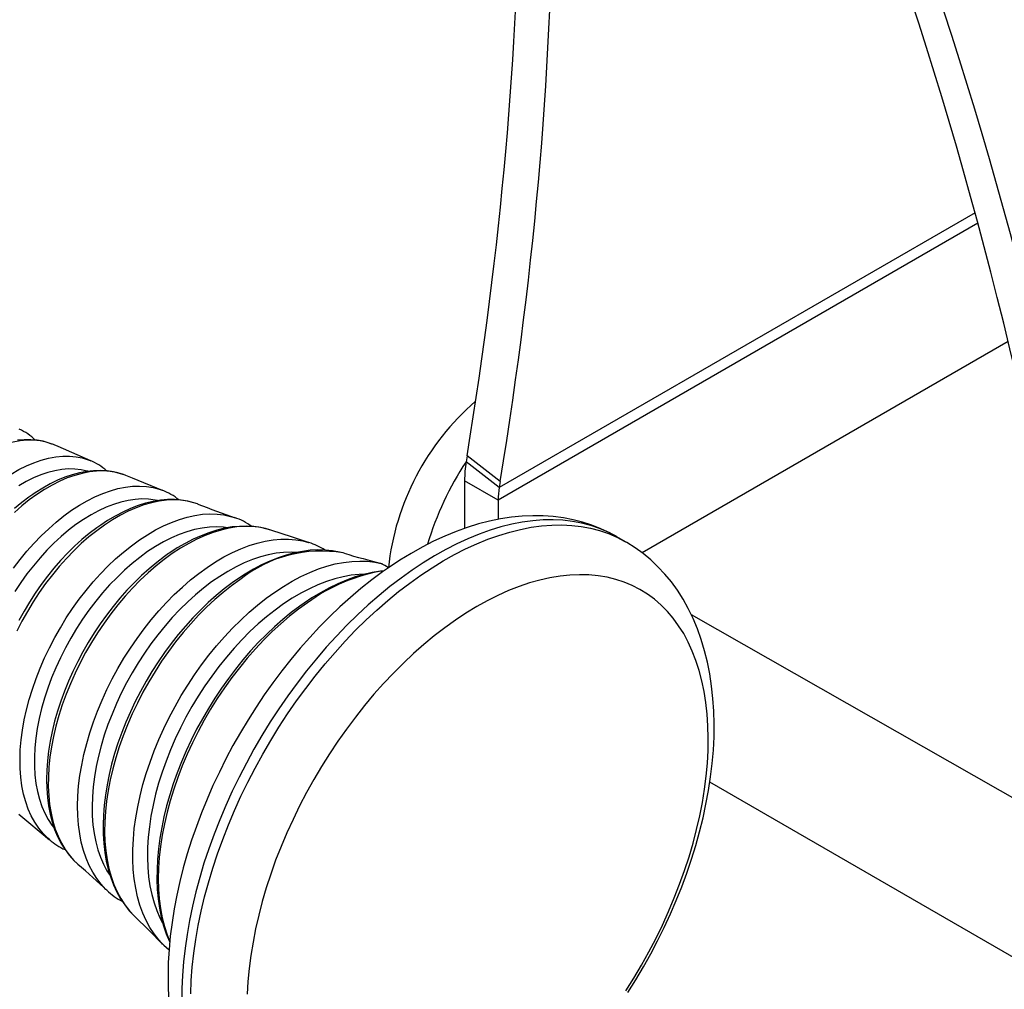
# Model space of a CAD drawing. Units: millimetres. Extents: x 6868 to 13238, y 5467 to 12162.
# Drawn here: x 12147 to 12250, y 7791 to 7893 of the extents above; entities that cross this region are included whole.
import ezdxf

# ---------------------------------------------------------------- set-up
doc = ezdxf.new("R2010")
doc.units = ezdxf.units.MM
doc.layers.add('AXONOMETRIC', color=7, linetype='Continuous')
doc.layers.add('TIPTAP_DIM', color=9, linetype='Continuous')

# ---------------------------------------------------------------- blocks, each defined once
blk = doc.blocks.new('VLO40_axonometric')
at = {"layer": 'AXONOMETRIC'}
for p, q in [((23.78, 146.09), (-26.41, 117.12)), ((24.08, 144.99), (-26.52, 115.78)), ((27.27, 132.5), (-11.33, 110.22)), ((-73.33, 121.6), (-73.41, 121.63)), ((-29.79, 120.46), (-29.9, 119.82)), ((-26.31, 117.75), (-29.79, 120.46)), ((-69.54, 119.94), (-69.48, 119.92)), ((-26.41, 117.12), (-29.9, 119.82)), ((-65.79, 118.37), (-65.86, 118.4)), ((-26.52, 115.78), (-30.05, 117.82)), ((-30.05, 117.82), (-30.05, 112.79)), ((-26.31, 117.75), (-26.41, 117.12)), ((-61.94, 116.81), (-61.9, 116.8)), ((-58.17, 115.36), (-58.21, 115.37)), ((-26.52, 115.78), (-26.52, 113.74)), ((-54.31, 113.93), (-54.24, 113.91)), ((-46.51, 111.3), (-46.48, 111.29)), ((-13.08, 111.39), (-14, 111.92)), ((-42.75, 110.17), (-42.86, 110.2)), ((37.12, 79.04), (-6.13, 103.66)), ((30.76, 65.84), (-4.2, 86.01)), ((-67.72, 74.56), (-67.78, 74.62)), ((-61.9, 68.95), (-62, 69.05))]:
    blk.add_line(p, q, dxfattribs=at)
at = {"layer": 'AXONOMETRIC', "flags": 128}
for points in [[(-73.41, 121.63), (-73.87, 121.8), (-74.49, 121.98), (-75.14, 122.09), (-75.81, 122.15), (-76.5, 122.15), (-77.22, 122.09)], [(-73.41, 121.63), (-73.57, 121.69), (-74.18, 121.89), (-74.83, 122.03), (-75.51, 122.09), (-76.21, 122.1), (-76.93, 122.03), (-77.67, 121.9), (-78.42, 121.7), (-79.19, 121.44), (-79.97, 121.11), (-80.75, 120.72), (-81.53, 120.27), (-82.31, 119.77)], [(-69.48, 119.92), (-72.93, 121.42), (-73.33, 121.6)], [(-78.66, 118.01), (-77.86, 118.53), (-77.06, 118.99), (-76.27, 119.39), (-75.48, 119.72), (-74.7, 119.99), (-73.93, 120.2), (-73.17, 120.34), (-72.44, 120.41), (-71.72, 120.41), (-71.03, 120.35), (-70.37, 120.22), (-69.74, 120.02), (-69.54, 119.94)], [(-69.8, 118.82), (-69.86, 118.83), (-70.49, 118.97), (-71.15, 119.05), (-71.84, 119.06), (-72.54, 119), (-73.27, 118.87), (-74, 118.68), (-74.76, 118.43), (-75.52, 118.11), (-76.28, 117.73), (-77.05, 117.29)], [(-65.86, 118.4), (-66.44, 118.6), (-67.09, 118.76), (-67.76, 118.86), (-68.46, 118.9), (-69.18, 118.88), (-69.91, 118.8), (-70.67, 118.65), (-71.43, 118.45), (-72.21, 118.19), (-72.98, 117.87), (-73.77, 117.49), (-74.55, 117.05), (-75.33, 116.56), (-75.59, 116.38), (-76, 116.09), (-76.76, 115.51), (-77.51, 114.88)], [(-65.86, 118.4), (-66.14, 118.5), (-66.78, 118.68), (-67.45, 118.8), (-68.16, 118.85), (-68.88, 118.83), (-69.63, 118.75), (-70.39, 118.6), (-71.17, 118.39), (-71.96, 118.11), (-72.76, 117.77), (-73.56, 117.36), (-74.36, 116.9), (-75.16, 116.37)], [(-61.9, 116.8), (-65.09, 118.08), (-65.79, 118.37)], [(-75.16, 116.37), (-75.96, 115.79), (-76.75, 115.16), (-77.53, 114.47)], [(-71.5, 114.7), (-70.68, 115.24), (-69.86, 115.71), (-69.04, 116.13), (-68.22, 116.48), (-67.41, 116.77), (-66.62, 116.99), (-65.83, 117.15), (-65.07, 117.24), (-64.33, 117.26), (-63.61, 117.21), (-62.91, 117.1), (-62.25, 116.92), (-61.94, 116.81)], [(-62.44, 115.73), (-62.7, 115.78), (-63.38, 115.87), (-64.08, 115.9), (-64.81, 115.85), (-65.55, 115.74), (-66.31, 115.57), (-67.09, 115.33), (-67.87, 115.02), (-68.66, 114.66), (-69.45, 114.23), (-70.25, 113.74), (-71.04, 113.19), (-71.82, 112.59), (-72.6, 111.94), (-73.36, 111.24), (-74.1, 110.49), (-74.83, 109.7), (-75.53, 108.86), (-76.21, 107.99), (-76.86, 107.09), (-77.48, 106.15)], [(-58.21, 115.37), (-59.24, 115.67), (-59.93, 115.78), (-60.65, 115.84), (-61.38, 115.83), (-62.14, 115.77), (-62.91, 115.64), (-63.7, 115.45), (-64.49, 115.2), (-65.29, 114.89), (-66.1, 114.52), (-66.91, 114.1), (-67.71, 113.62), (-68.43, 113.15), (-68.85, 112.86), (-69.64, 112.26), (-70.42, 111.61), (-71.18, 110.91), (-71.93, 110.18), (-72.66, 109.4), (-73.37, 108.59), (-74.05, 107.74), (-74.71, 106.86), (-75.34, 105.95), (-75.95, 105.02), (-76.52, 104.06), (-77.06, 103.09)], [(-58.21, 115.37), (-58.61, 115.5), (-59.29, 115.67), (-60, 115.77), (-60.73, 115.8), (-61.49, 115.77), (-62.27, 115.67), (-63.06, 115.5), (-63.87, 115.27), (-64.69, 114.97), (-65.52, 114.61), (-66.35, 114.18), (-67.19, 113.7), (-68.02, 113.15)], [(-77.62, 108.58), (-76.93, 109.5), (-76.21, 110.38), (-75.47, 111.21), (-74.71, 112.01), (-73.92, 112.76), (-73.13, 113.46), (-72.32, 114.11), (-71.5, 114.7)], [(-64.35, 111.58), (-63.51, 112.13), (-62.66, 112.63), (-61.81, 113.06), (-60.96, 113.43), (-60.13, 113.74), (-59.3, 113.99), (-58.49, 114.17), (-57.69, 114.28), (-56.92, 114.33), (-56.16, 114.31), (-55.44, 114.22), (-54.74, 114.06), (-54.31, 113.93)], [(-14, 111.92), (-14.75, 112.33), (-15.67, 112.76), (-16.63, 113.14), (-17.61, 113.45), (-18.61, 113.71), (-19.64, 113.91), (-20.7, 114.04), (-21.77, 114.12), (-22.87, 114.13), (-23.98, 114.08), (-25.11, 113.97), (-26.26, 113.8), (-27.42, 113.56), (-28.59, 113.26), (-29.77, 112.89), (-30.96, 112.47), (-32.14, 111.98), (-33.33, 111.43), (-34.52, 110.83), (-35.7, 110.16), (-36.87, 109.45), (-38.09, 108.64)], [(-14, 111.92), (-14.06, 111.96), (-14.92, 112.4), (-15.81, 112.78), (-16.73, 113.1), (-17.69, 113.35), (-18.67, 113.53), (-19.68, 113.65), (-20.72, 113.7), (-21.78, 113.68), (-22.87, 113.6), (-23.97, 113.44), (-25.09, 113.23), (-26.23, 112.94), (-27.37, 112.6), (-28.53, 112.18), (-29.7, 111.7), (-30.88, 111.16), (-32.05, 110.56), (-33.24, 109.9), (-34.42, 109.17), (-35.59, 108.39)], [(-68.02, 113.15), (-68.85, 112.55), (-69.67, 111.9), (-70.48, 111.19), (-71.27, 110.43), (-72.05, 109.63), (-72.8, 108.78), (-73.53, 107.9), (-74.24, 106.98), (-74.91, 106.02), (-75.56, 105.04), (-76.17, 104.03), (-76.74, 103), (-77.28, 101.95)], [(-55.07, 112.86), (-55.49, 112.92), (-56.22, 112.96), (-56.97, 112.93), (-57.74, 112.83), (-58.54, 112.67), (-59.34, 112.44), (-60.16, 112.15), (-60.98, 111.79), (-61.81, 111.37), (-62.65, 110.88), (-63.48, 110.34), (-64.3, 109.74), (-65.12, 109.09), (-65.92, 108.38), (-66.71, 107.63), (-67.49, 106.83), (-68.24, 105.98), (-68.96, 105.1), (-69.67, 104.18), (-70.34, 103.22), (-70.98, 102.24), (-71.58, 101.23), (-72.15, 100.2), (-72.68, 99.15), (-73.16, 98.09), (-73.61, 97.03), (-74.01, 95.95), (-74.36, 94.88), (-74.66, 93.81), (-74.92, 92.75), (-75.12, 91.7), (-75.28, 90.67), (-75.38, 89.66), (-75.43, 88.67), (-75.43, 87.71), (-75.37, 86.78), (-75.27, 85.89), (-75.11, 85.04), (-74.9, 84.23), (-74.64, 83.47), (-74.33, 82.75), (-73.98, 82.09), (-73.57, 81.48), (-73.39, 81.24)], [(-50.49, 112.61), (-51.56, 112.88), (-52.28, 112.99), (-53.02, 113.03), (-53.79, 113.01), (-54.58, 112.94), (-55.38, 112.8), (-56.19, 112.6), (-57.02, 112.34), (-57.85, 112.02), (-58.69, 111.65), (-59.52, 111.21), (-60.36, 110.73), (-61.15, 110.21), (-61.27, 110.13), (-61.71, 109.82), (-62.52, 109.2), (-63.33, 108.53), (-64.13, 107.82), (-64.91, 107.06), (-65.67, 106.26), (-66.41, 105.42), (-67.13, 104.55), (-67.83, 103.65), (-68.49, 102.72), (-69.13, 101.76), (-69.74, 100.77), (-70.32, 99.77), (-70.86, 98.75), (-71.36, 97.71), (-71.83, 96.67), (-72.26, 95.61), (-72.65, 94.56), (-72.99, 93.5), (-73.29, 92.44), (-73.55, 91.38), (-73.77, 90.34), (-73.93, 89.31), (-74.05, 88.29), (-74.13, 87.29), (-74.15, 86.31), (-74.13, 85.35), (-74.06, 84.42), (-73.94, 83.52), (-73.77, 82.66), (-73.55, 81.83), (-73.29, 81.04), (-72.98, 80.29), (-72.62, 79.59), (-72.22, 78.94), (-71.77, 78.34), (-71.29, 77.79), (-70.9, 77.43)], [(-50.49, 112.61), (-51.05, 112.77), (-51.77, 112.91), (-52.52, 112.98), (-53.29, 112.99), (-54.08, 112.94), (-54.9, 112.81), (-55.73, 112.62), (-56.57, 112.36), (-57.42, 112.04), (-58.29, 111.66), (-59.15, 111.21), (-60.02, 110.7), (-60.88, 110.14)], [(-46.51, 111.3), (-48.22, 111.85), (-50.49, 112.61)], [(-34.67, 107.86), (-33.49, 108.64), (-32.31, 109.36), (-31.13, 110.03), (-29.95, 110.63), (-28.78, 111.17), (-27.61, 111.65), (-26.45, 112.06), (-25.3, 112.41), (-24.17, 112.69), (-23.05, 112.91), (-21.94, 113.06), (-20.86, 113.15), (-19.8, 113.16), (-18.76, 113.11), (-17.75, 113), (-16.76, 112.81), (-15.81, 112.56), (-14.88, 112.25), (-13.99, 111.87), (-13.14, 111.42), (-13.08, 111.39)], [(-73.84, 79.96), (-74.01, 80.1), (-74.51, 80.6), (-74.97, 81.17), (-75.38, 81.79), (-75.75, 82.46), (-76.07, 83.18), (-76.34, 83.96), (-76.56, 84.77), (-76.74, 85.64), (-76.86, 86.54), (-76.93, 87.48), (-76.94, 88.45), (-76.91, 89.45), (-76.82, 90.48), (-76.69, 91.52), (-76.5, 92.59), (-76.26, 93.67), (-75.97, 94.76), (-75.63, 95.85), (-75.25, 96.95), (-74.82, 98.05), (-74.35, 99.14), (-73.84, 100.21), (-73.28, 101.28), (-72.69, 102.32), (-72.06, 103.35), (-71.4, 104.34), (-70.7, 105.31), (-69.98, 106.25), (-69.23, 107.14), (-68.46, 108), (-67.67, 108.81), (-66.86, 109.58), (-66.03, 110.3), (-65.2, 110.96), (-64.35, 111.58)], [(-57.21, 108.68), (-56.32, 109.26), (-55.43, 109.78), (-54.55, 110.25), (-53.66, 110.64), (-52.79, 110.98), (-51.92, 111.25), (-51.07, 111.45), (-50.24, 111.59), (-49.42, 111.66), (-48.62, 111.66), (-47.85, 111.6), (-47.11, 111.47), (-46.51, 111.3)], [(-12.83, 63.84), (-12, 65.17), (-11.2, 66.53), (-10.43, 67.9), (-9.7, 69.29), (-9, 70.7), (-8.34, 72.12), (-7.73, 73.55), (-7.15, 74.99), (-6.62, 76.44), (-6.12, 77.89), (-5.67, 79.34), (-5.27, 80.8), (-4.91, 82.25), (-4.6, 83.7), (-4.33, 85.14), (-4.11, 86.57), (-3.94, 87.99), (-3.82, 89.4), (-3.75, 90.79), (-3.74, 92.17), (-3.77, 93.52), (-3.86, 94.85), (-4, 96.16), (-4.19, 97.44), (-4.44, 98.68), (-4.74, 99.89), (-5.09, 101.07), (-5.5, 102.2), (-5.95, 103.29), (-6.46, 104.33), (-7.01, 105.32), (-7.61, 106.26), (-8.25, 107.14), (-8.94, 107.98), (-9.66, 108.75), (-10.43, 109.48), (-11.23, 110.14), (-12.06, 110.75), (-12.93, 111.3), (-13.08, 111.39)], [(-60.88, 110.14), (-61.74, 109.52), (-62.59, 108.84), (-63.43, 108.11), (-64.26, 107.33), (-65.07, 106.5), (-65.86, 105.64), (-66.62, 104.73), (-67.36, 103.78), (-68.08, 102.8), (-68.76, 101.79), (-69.41, 100.75), (-70.02, 99.69), (-70.6, 98.61), (-71.13, 97.51), (-71.63, 96.4), (-72.08, 95.29), (-72.48, 94.17), (-72.84, 93.05), (-73.15, 91.94), (-73.41, 90.83), (-73.62, 89.74), (-73.79, 88.66), (-73.9, 87.61), (-73.95, 86.58), (-73.96, 85.57), (-73.92, 84.6), (-73.82, 83.66), (-73.67, 82.76), (-73.47, 81.9), (-73.22, 81.08), (-72.93, 80.32), (-72.58, 79.6), (-72.19, 78.93), (-71.75, 78.32), (-71.27, 77.77), (-70.84, 77.36)], [(-47.8, 110.26), (-48.36, 110.29), (-49.14, 110.26), (-49.94, 110.17), (-50.76, 110.02), (-51.59, 109.79), (-52.44, 109.51), (-53.29, 109.15), (-54.15, 108.74), (-55.02, 108.26), (-55.88, 107.73), (-56.74, 107.14), (-57.59, 106.49), (-58.43, 105.79), (-59.26, 105.04), (-60.08, 104.24), (-60.88, 103.39), (-61.65, 102.51), (-62.4, 101.58), (-63.13, 100.62), (-63.82, 99.63), (-64.48, 98.61), (-65.11, 97.56), (-65.7, 96.49), (-66.26, 95.41), (-66.77, 94.31), (-67.24, 93.2), (-67.67, 92.09), (-68.05, 90.98), (-68.38, 89.86), (-68.67, 88.76), (-68.9, 87.66), (-69.09, 86.58), (-69.22, 85.52), (-69.31, 84.48), (-69.34, 83.46), (-69.32, 82.48), (-69.25, 81.53), (-69.13, 80.61), (-68.96, 79.73), (-68.73, 78.9), (-68.46, 78.11), (-68.14, 77.37), (-67.77, 76.68), (-67.44, 76.16)], [(-42.86, 110.2), (-43.24, 110.3), (-43.98, 110.43), (-44.74, 110.51), (-45.53, 110.52), (-46.34, 110.48), (-47.16, 110.37), (-48.01, 110.2), (-48.86, 109.97), (-49.72, 109.69), (-50.59, 109.34), (-51.46, 108.94), (-52.33, 108.48), (-53.21, 107.96), (-54.11, 107.37)], [(-50.07, 106.08), (-49.15, 106.68), (-48.23, 107.23), (-47.31, 107.72), (-46.39, 108.14), (-45.48, 108.51), (-44.58, 108.81), (-43.69, 109.04), (-42.81, 109.21), (-41.95, 109.31), (-41.12, 109.35), (-40.3, 109.33), (-39.51, 109.23), (-38.87, 109.1)], [(-38.87, 109.1), (-38.75, 109.07), (-38.74, 109.08)], [(-67.78, 74.62), (-67.88, 74.71), (-68.39, 75.26), (-68.85, 75.86), (-69.27, 76.52), (-69.65, 77.23), (-69.97, 78), (-70.25, 78.82), (-70.48, 79.68), (-70.65, 80.58), (-70.78, 81.52), (-70.85, 82.5), (-70.87, 83.52), (-70.84, 84.56), (-70.76, 85.63), (-70.62, 86.72), (-70.43, 87.83), (-70.2, 88.95), (-69.91, 90.09), (-69.57, 91.23), (-69.19, 92.38), (-68.76, 93.52), (-68.29, 94.67), (-67.77, 95.8), (-67.21, 96.92), (-66.61, 98.02), (-65.98, 99.1), (-65.3, 100.16), (-64.6, 101.19), (-63.86, 102.19), (-63.1, 103.16), (-62.31, 104.08), (-61.5, 104.97), (-60.67, 105.81), (-59.82, 106.61), (-58.96, 107.35), (-58.09, 108.04), (-57.21, 108.68)], [(-38.53, 108.33), (-38.93, 108.29), (-39.81, 108.14), (-40.69, 107.94), (-41.59, 107.67), (-42.5, 107.34), (-43.41, 106.95), (-44.32, 106.51), (-45.24, 106.01), (-46.15, 105.46), (-46.96, 104.92), (-47.44, 104.59), (-48.34, 103.91), (-49.23, 103.19), (-50.1, 102.42), (-50.96, 101.61), (-51.81, 100.75), (-52.63, 99.86), (-53.44, 98.93), (-54.22, 97.96), (-54.97, 96.97), (-55.7, 95.94), (-56.41, 94.89), (-57.08, 93.81), (-57.71, 92.71), (-58.32, 91.6), (-58.89, 90.47), (-59.42, 89.33), (-59.91, 88.18), (-60.37, 87.02), (-60.78, 85.86), (-61.15, 84.7), (-61.48, 83.54), (-61.76, 82.38), (-62, 81.24), (-62.2, 80.1), (-62.34, 78.98), (-62.44, 77.88), (-62.49, 76.8), (-62.5, 75.74), (-62.46, 74.71), (-62.37, 73.7), (-62.23, 72.73), (-62.04, 71.78), (-61.8, 70.88), (-61.52, 70.02), (-61.19, 69.2), (-61.15, 69.12)], [(-38.09, 108.64), (-38.71, 108.21), (-39.85, 107.36), (-40.99, 106.46), (-42.1, 105.51), (-43.2, 104.52), (-44.28, 103.49), (-45.34, 102.41), (-46.37, 101.3), (-47.39, 100.15), (-48.38, 98.97), (-49.34, 97.75), (-50.27, 96.5), (-51.18, 95.23), (-52.05, 93.92), (-52.89, 92.6), (-53.7, 91.25), (-54.48, 89.88), (-55.22, 88.49), (-55.92, 87.08), (-56.59, 85.67), (-57.21, 84.24), (-57.8, 82.8), (-58.34, 81.35), (-58.84, 79.9), (-59.3, 78.45), (-59.72, 76.99), (-60.08, 75.54), (-60.41, 74.09), (-60.68, 72.65), (-60.91, 71.22), (-61.09, 69.79), (-61.22, 68.38), (-61.3, 66.99), (-61.33, 65.61), (-61.31, 64.25), (-61.23, 62.91)], [(-35.59, 108.39), (-36.76, 107.55), (-37.93, 106.66), (-39.08, 105.71), (-40.23, 104.72), (-41.36, 103.67), (-42.47, 102.57), (-43.57, 101.43), (-44.64, 100.25), (-45.69, 99.02), (-46.72, 97.76), (-47.72, 96.46), (-48.7, 95.12), (-49.64, 93.76), (-50.55, 92.37), (-51.43, 90.95), (-52.27, 89.5), (-53.07, 88.04), (-53.84, 86.56), (-54.56, 85.07), (-55.24, 83.56), (-55.88, 82.05), (-56.48, 80.53), (-57.03, 79), (-57.54, 77.48), (-57.99, 75.96), (-58.4, 74.44), (-58.76, 72.94), (-59.07, 71.44), (-59.33, 69.96), (-59.54, 68.5), (-59.7, 67.06), (-59.8, 65.64), (-59.86, 64.25), (-59.86, 62.88)], [(-54.11, 107.37), (-54.57, 107.04), (-55.42, 106.4), (-56.27, 105.7), (-57.1, 104.96), (-57.92, 104.18), (-58.72, 103.35), (-59.5, 102.49), (-60.26, 101.59), (-60.99, 100.66), (-61.7, 99.7), (-62.38, 98.71), (-63.03, 97.69), (-63.65, 96.66), (-64.24, 95.6), (-64.79, 94.53), (-65.3, 93.44), (-65.78, 92.35), (-66.21, 91.25), (-66.61, 90.14), (-66.96, 89.03), (-67.28, 87.93), (-67.54, 86.83), (-67.76, 85.74), (-67.94, 84.66), (-68.07, 83.6), (-68.15, 82.55), (-68.18, 81.53), (-68.17, 80.53), (-68.11, 79.55), (-68, 78.61), (-67.84, 77.69), (-67.63, 76.82), (-67.38, 75.98), (-67.07, 75.18), (-66.72, 74.43), (-66.33, 73.72), (-65.89, 73.07), (-65.42, 72.46), (-64.9, 71.91), (-64.86, 71.87)], [(-53.75, 107.38), (-54.65, 106.73), (-55.53, 106.03), (-56.41, 105.28), (-57.27, 104.48), (-58.12, 103.63), (-58.94, 102.73), (-59.75, 101.8), (-60.53, 100.83), (-61.28, 99.82), (-62.01, 98.78), (-62.7, 97.71), (-63.36, 96.62), (-63.98, 95.51), (-64.56, 94.37), (-65.1, 93.23), (-65.6, 92.07), (-66.06, 90.91), (-66.47, 89.75), (-66.84, 88.58), (-67.16, 87.43), (-67.43, 86.28), (-67.65, 85.14), (-67.81, 84.02), (-67.93, 82.92), (-68, 81.84), (-68.02, 80.79), (-67.98, 79.77), (-67.89, 78.78), (-67.75, 77.83), (-67.57, 76.92), (-67.33, 76.06), (-67.04, 75.24), (-66.7, 74.46), (-66.32, 73.74), (-65.89, 73.08), (-65.41, 72.46), (-64.9, 71.91), (-64.86, 71.87)], [(-40.65, 107.96), (-41.17, 107.94), (-42.01, 107.86), (-42.86, 107.7), (-43.74, 107.48), (-44.62, 107.2), (-45.52, 106.85), (-46.42, 106.43), (-47.33, 105.96), (-48.24, 105.42), (-49.14, 104.83), (-50.04, 104.18), (-50.94, 103.47), (-51.82, 102.71), (-52.69, 101.9), (-53.54, 101.05), (-54.37, 100.15), (-55.18, 99.21), (-55.97, 98.23), (-56.72, 97.22), (-57.45, 96.17), (-58.15, 95.1), (-58.81, 94), (-59.44, 92.87), (-60.02, 91.74), (-60.57, 90.58), (-61.07, 89.42), (-61.53, 88.25), (-61.95, 87.08), (-62.32, 85.91), (-62.64, 84.74), (-62.91, 83.59), (-63.13, 82.44), (-63.3, 81.31), (-63.42, 80.21), (-63.49, 79.12), (-63.5, 78.06), (-63.47, 77.04), (-63.38, 76.04), (-63.24, 75.09), (-63.05, 74.17), (-62.81, 73.3), (-62.52, 72.48), (-62.18, 71.7), (-61.91, 71.18)], [(-58.93, 63.71), (-58.88, 65.11), (-58.77, 66.52), (-58.62, 67.97), (-58.41, 69.43), (-58.15, 70.91), (-57.84, 72.4), (-57.48, 73.91), (-57.07, 75.42), (-56.61, 76.94), (-56.11, 78.47), (-55.56, 79.99), (-54.96, 81.51), (-54.32, 83.03), (-53.64, 84.53), (-52.91, 86.03), (-52.15, 87.51), (-51.34, 88.97), (-50.5, 90.41), (-49.63, 91.83), (-48.72, 93.23), (-47.77, 94.59), (-46.8, 95.92), (-45.8, 97.22), (-44.77, 98.49), (-43.72, 99.71), (-42.64, 100.9), (-41.55, 102.04), (-40.44, 103.13), (-39.31, 104.18), (-38.16, 105.18), (-37.01, 106.13), (-35.84, 107.02), (-34.67, 107.86)], [(-31.03, 103.11), (-32.14, 102.31), (-33.25, 101.46), (-34.35, 100.55), (-35.44, 99.59), (-36.51, 98.58), (-37.56, 97.53), (-38.6, 96.43), (-39.61, 95.29), (-40.6, 94.1), (-41.57, 92.88), (-42.51, 91.63), (-43.42, 90.34), (-44.3, 89.02), (-45.14, 87.68), (-45.95, 86.31), (-46.72, 84.93), (-47.46, 83.52), (-48.15, 82.1), (-48.8, 80.67), (-49.41, 79.22), (-49.98, 77.78), (-50.49, 76.33), (-50.97, 74.88), (-51.39, 73.43), (-51.77, 71.99), (-52.1, 70.56), (-52.37, 69.14), (-52.6, 67.74), (-52.78, 66.36), (-52.9, 65), (-52.98, 63.66)], [(-13.06, 64.01), (-12.21, 65.35), (-11.4, 66.72), (-10.63, 68.11), (-9.9, 69.51), (-9.2, 70.93), (-8.55, 72.37), (-7.94, 73.81), (-7.38, 75.25), (-6.86, 76.7), (-6.38, 78.15), (-5.96, 79.6), (-5.58, 81.04), (-5.25, 82.47), (-4.98, 83.89), (-4.75, 85.29), (-4.57, 86.67), (-4.45, 88.03), (-4.38, 89.37), (-4.36, 90.68), (-4.39, 91.96), (-4.47, 93.21), (-4.6, 94.42), (-4.79, 95.59), (-5.03, 96.72), (-5.31, 97.81), (-5.65, 98.85), (-6.04, 99.85), (-6.47, 100.79), (-6.95, 101.69), (-7.48, 102.53), (-8.06, 103.31), (-8.67, 104.04), (-9.33, 104.71), (-10.03, 105.31), (-10.78, 105.86), (-11.56, 106.35), (-12.37, 106.77), (-13.22, 107.12), (-14.11, 107.41), (-15.02, 107.64), (-15.96, 107.8), (-16.94, 107.89), (-17.93, 107.91), (-18.95, 107.87), (-19.99, 107.76), (-21.05, 107.59), (-22.12, 107.34), (-23.21, 107.04), (-24.31, 106.66), (-25.42, 106.23), (-26.54, 105.72), (-27.66, 105.16), (-28.78, 104.54), (-29.91, 103.85), (-31.03, 103.11)], [(-62, 69.05), (-62.31, 69.4), (-62.8, 70.02), (-63.24, 70.7), (-63.63, 71.44), (-63.98, 72.22), (-64.29, 73.05), (-64.54, 73.93), (-64.74, 74.85), (-64.89, 75.81), (-65, 76.81), (-65.05, 77.85), (-65.05, 78.91), (-64.99, 80), (-64.89, 81.12), (-64.74, 82.26), (-64.53, 83.42), (-64.28, 84.59), (-63.98, 85.77), (-63.63, 86.95), (-63.23, 88.14), (-62.79, 89.33), (-62.3, 90.52), (-61.77, 91.7), (-61.2, 92.86), (-60.59, 94.01), (-59.94, 95.15), (-59.26, 96.25), (-58.54, 97.34), (-57.8, 98.39), (-57.02, 99.42), (-56.22, 100.4), (-55.39, 101.35), (-54.54, 102.26), (-53.67, 103.12), (-52.79, 103.94), (-51.89, 104.7), (-50.99, 105.42), (-50.07, 106.08)], [(-46.63, 104.95), (-47.58, 104.27), (-48.51, 103.53), (-49.44, 102.74), (-50.35, 101.91), (-51.24, 101.02), (-52.12, 100.09), (-52.98, 99.11), (-53.81, 98.1), (-54.61, 97.05), (-55.39, 95.97), (-56.14, 94.86), (-56.85, 93.72), (-57.52, 92.55), (-58.16, 91.37), (-58.76, 90.17), (-59.32, 88.96), (-59.84, 87.74), (-60.31, 86.51), (-60.73, 85.29), (-61.11, 84.06), (-61.44, 82.84), (-61.72, 81.63), (-61.95, 80.43), (-62.13, 79.25), (-62.26, 78.08), (-62.34, 76.95), (-62.36, 75.83), (-62.33, 74.75), (-62.25, 73.7), (-62.12, 72.69), (-61.94, 71.72), (-61.71, 70.79), (-61.43, 69.9), (-61.15, 69.19)], [(-77.07, 82.63), (-76.01, 81.77), (-73.84, 79.95)], [(-64.86, 71.87), (-63.33, 70.38), (-61.9, 68.95)], [(-62, 69.05), (-61.76, 68.81), (-61.22, 68.33)]]:
    blk.add_lwpolyline(points, dxfattribs=at)
at = {"layer": 'AXONOMETRIC'}
for centre, radius, start, end in [((-11.17, 105.74), 27.08, 130.9326, 173.8517), ((-79.25, 118.11), 5.6, 45.5692, 66.5626), ((-71.62, 114.68), 5.66, 47.6342, 68.4195), ((-1.98, 101.51), 33.39, 146.7318, 163.2641), ((-17.69, 117.87), 12.36, 170.9, 180.2063), ((-63.98, 111.24), 5.93, 50.2555, 69.9547), ((-18.27, 115.81), 8.24, 170.9, 180.2063), ((-11.25, 236.74), 130.14, 248.8624, 250.7098), ((-56.22, 108.01), 6.22, 53.287, 72.1569), ((-48.57, 104.4), 7.2, 57.9981, 73.1214), ((-45.19, 96.78), 13.62, 80.1528, 128.9199), ((-14.19, 206.65), 100.62, 253.5077, 255.8748), ((-41.23, 104.09), 5.53, 55.4192, 64.8872), ((-35.63, 89.99), 18.57, 98.9821, 126.3365), ((-69.69, 84.6), 6.22, 228.1596, 246.3433), ((-141.96, -5.05), 108.85, 47.0015, 49.2036), ((-63.09, 79.41), 6.7, 225.5411, 242.92)]:
    blk.add_arc(centre, radius, start, end, dxfattribs=at)
for centre, major_axis, ratio, start_param, end_param in [((-333.54, -132.61), (178.06, 497.76), 0.665246, 5.377223, 5.773984), ((-330.06, -133.92), (178.06, 497.76), 0.665246, 5.377223, 5.773984), ((-396.76, -96.11), (319.88, 419.16), 0.471332, 5.558441, 5.911336), ((-400.25, -93.4), (319.88, 419.16), 0.471332, 5.558441, 5.8949)]:
    blk.add_ellipse(centre, major_axis=major_axis, ratio=ratio, start_param=start_param, end_param=end_param, dxfattribs=at)

msp = doc.modelspace()

# ---------------------------------------------------------------- block references
at = {"layer": 'TIPTAP_DIM'}
msp.add_blockref('VLO40_axonometric', (12223.6, 7726.53), dxfattribs=at)

doc.saveas('drawing.dxf')
